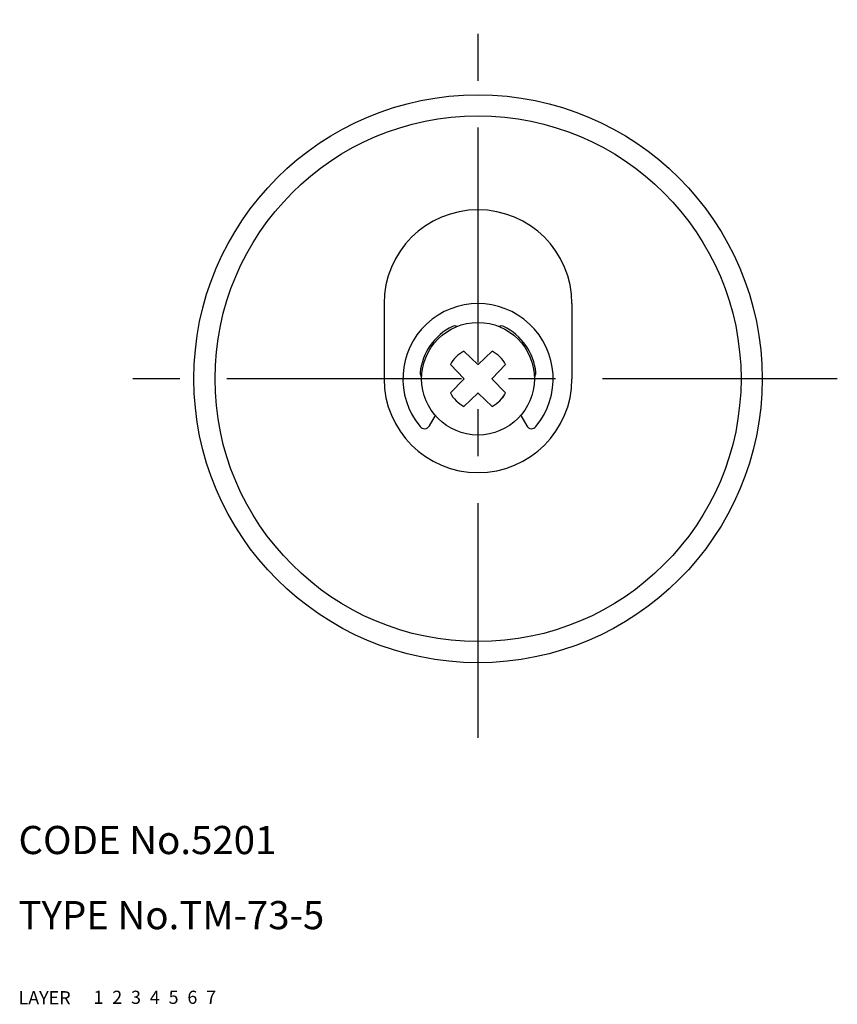
# Model space of a CAD drawing. Extents: x 10 to 227, y 10 to 338.
# Drawn here: x 10 to 97, y 10 to 115 of the extents above; entities that cross this region are included whole.
import ezdxf

# ---------------------------------------------------------------- set-up
doc = ezdxf.new("R2010")
doc.units = 0
doc.header["$LTSCALE"] = 20
doc.header["$MEASUREMENT"] = 0
for name, pattern in [('CENTER', [2, 1.25, -0.25, 0.25, -0.25]), ('DASHED', [0.75, 0.5, -0.25]), ('PHANTOM', [2.5, 1.25, -0.25, 0.25, -0.25, 0.25, -0.25])]:
    doc.linetypes.add(name, pattern=pattern)
for name, color, linetype in [('1', 7, 'CONTINUOUS'), ('2', 4, 'CONTINUOUS'), ('3', 2, 'DASHED'), ('4', 1, 'CENTER'), ('5', 6, 'PHANTOM'), ('6', 5, 'CONTINUOUS'), ('7', 3, 'CONTINUOUS')]:
    doc.layers.add(name, color=color, linetype=linetype)

msp = doc.modelspace()

# ---------------------------------------------------------------- linework, layer by layer
at = {"layer": '1', "linetype": 'Continuous'}
for p, q in [((48.920581, 84.635666), (48.920581, 76.635666)), ((68.920581, 84.635666), (68.920581, 76.635666)), ((57.417959, 79.573715), (58.889558, 78.152608)), ((60.423203, 79.573715), (58.951604, 78.152608)), ((55.982533, 78.138288), (57.403639, 76.666689)), ((58.920581, 78.143124), (58.889558, 78.152608)), ((58.920581, 78.143124), (58.951604, 78.152608)), ((61.858629, 78.138288), (60.437523, 76.666689)), ((55.982533, 75.133045), (57.403639, 76.604644)), ((57.413124, 76.635666), (57.403639, 76.666689)), ((57.413124, 76.635666), (57.403639, 76.604644)), ((60.428038, 76.635666), (60.437523, 76.666689)), ((60.428038, 76.635666), (60.437523, 76.604644)), ((61.858629, 75.133045), (60.437523, 76.604644)), ((57.417959, 73.697618), (58.889558, 75.118725)), ((58.920581, 75.128209), (58.889558, 75.118725)), ((58.920581, 75.128209), (58.951604, 75.118725)), ((60.423203, 73.697618), (58.951604, 75.118725)), ((53.741581, 71.615666), (54.377101, 72.716892)), ((63.464439, 72.717331), (64.100581, 71.615666))]:
    msp.add_line(p, q, dxfattribs=at)
for radius in [30.25, 28, 6]:
    msp.add_circle((58.920581, 76.635666), radius, dxfattribs=at)
for centre, radius, start, end in [((58.920581, 84.635666), 10, 0, 180), ((58.920581, 76.635666), 8, 320.369, 219.631), ((58.920581, 76.635666), 6.2, 116.151, 173.849), ((56.452581, 81.662666), 0.6, 65.689372, 116.151), ((61.388581, 81.662666), 0.6, 63.8494, 114.310628), ((58.920581, 76.635666), 6.2, 6.15064, 63.8494), ((58.920581, 76.635666), 3.3, 117.086805, 152.913195), ((58.920581, 76.635666), 3.3, 27.086805, 62.913195), ((58.920581, 76.635666), 10, 180, 0), ((53.352581, 77.235666), 0.6, 173.849, 224.31921), ((64.488581, 77.235666), 0.6, 315.68079, 6.1506), ((58.920581, 76.635666), 3.3, 207.086805, 242.913195), ((58.920581, 76.635666), 3.3, 297.086805, 332.913195), ((58.920581, 76.635666), 3.3, 315, 332.913195), ((53.221581, 71.915666), 0.6, 219.631, 330), ((64.619581, 71.915666), 0.6, 210, 320.369)]:
    msp.add_arc(centre, radius, start, end, dxfattribs=at)
at = {"layer": '4', "linetype": 'CENTER'}
for p, q in [((58.920581, 38.385666), (58.920581, 114.885666)), ((97.170581, 76.635666), (20.670581, 76.635666))]:
    msp.add_line(p, q, dxfattribs=at)

# ---------------------------------------------------------------- texts
at = {"layer": '1', "linetype": 'Continuous'}
for s, p in [('LAYER', (10, 10)), ('1', (17.979511, 10.048737))]:
    msp.add_text(s, height=1.4, dxfattribs=at).set_placement(p)
at = {"layer": '2', "linetype": 'Continuous'}
msp.add_text('2', height=1.4, dxfattribs=at).set_placement((19.979511, 10.048737))
at = {"layer": '3', "linetype": 'DASHED'}
msp.add_text('3', height=1.4, dxfattribs=at).set_placement((21.979511, 10.048737))
at = {"layer": '4', "linetype": 'CENTER'}
msp.add_text('4', height=1.4, dxfattribs=at).set_placement((23.979511, 10.048737))
at = {"layer": '5', "linetype": 'PHANTOM'}
msp.add_text('5', height=1.4, dxfattribs=at).set_placement((25.979511, 10.048737))
at = {"layer": '6', "linetype": 'Continuous'}
msp.add_text('6', height=1.4, dxfattribs=at).set_placement((27.979511, 10.048737))
at = {"layer": '7', "linetype": 'Continuous'}
for s, height, p in [('CODE No.5201', 3, (10, 26)), ('TYPE No.TM-73-5', 3, (10, 18)), ('7', 1.4, (29.979511, 10.048737))]:
    msp.add_text(s, height=height, dxfattribs=at).set_placement(p)

doc.saveas('drawing.dxf')
